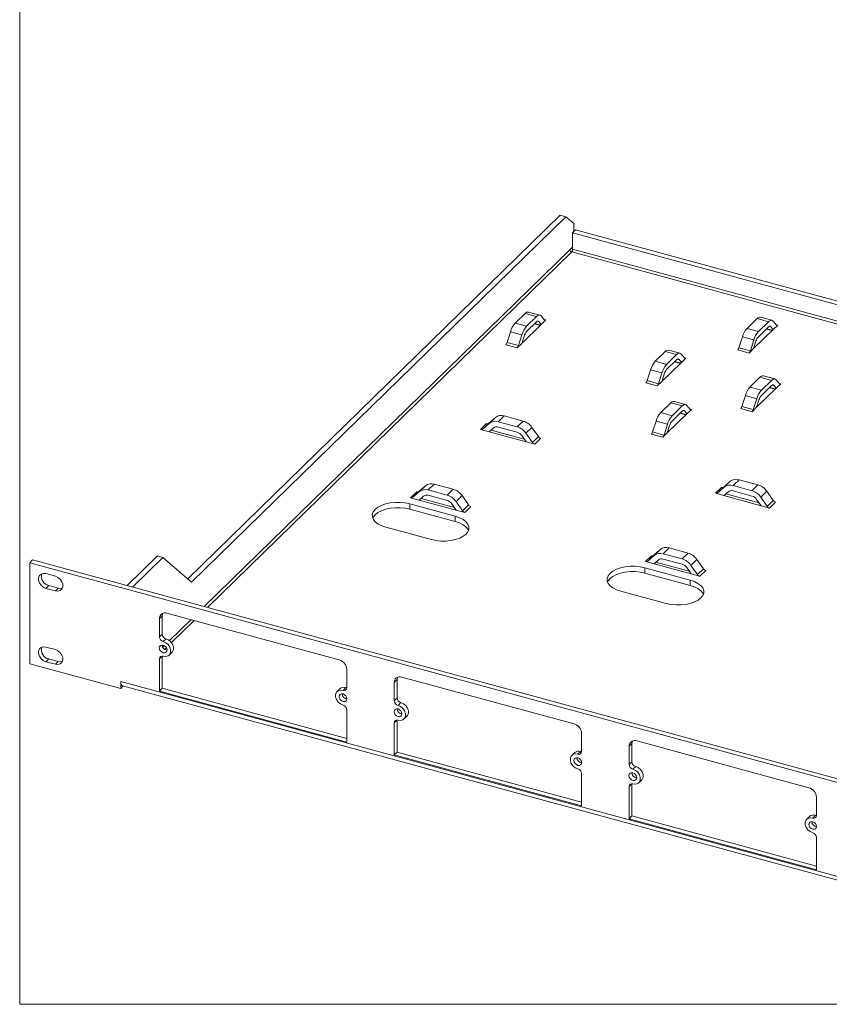
# Model space of a CAD drawing. Units: inches. Extents: x 0.3 to 10.6, y 0.4 to 8.2.
# Drawn here: x 0.3 to 1.8, y 0.4 to 2.2 of the extents above; entities that cross this region are included whole.
import ezdxf

# ---------------------------------------------------------------- set-up
doc = ezdxf.new("R2010")
doc.units = ezdxf.units.IN
doc.header["$MEASUREMENT"] = 0

msp = doc.modelspace()

# ---------------------------------------------------------------- linework, layer by layer
at = {"color": 7, "linetype": 'Continuous', "lineweight": 0}
for p in [(0.32993, 8.19207), (10.62993, 0.39207)]:
    msp.add_line(p, (0.32993, 0.39207), dxfattribs=at)
at = {"color": 7, "linetype": 'Continuous', "lineweight": 15}
for p, q in [((0.63684, 1.16815), (1.31631, 1.83133)), ((0.6436, 1.16233), (1.32626, 1.82863)), ((1.32626, 1.82863), (1.31631, 1.83133)), ((1.34084, 1.81608), (1.32626, 1.82863)), ((1.34084, 1.81608), (1.34084, 1.80144)), ((1.34416, 1.80467), (1.33891, 1.79955)), ((1.33891, 1.79955), (3.05465, 1.33325)), ((1.33891, 1.76933), (1.33891, 1.79955)), ((1.34416, 1.80467), (3.0599, 1.33837)), ((1.33384, 1.76853), (0.66676, 1.11744)), ((0.67266, 1.11584), (1.33716, 1.76441)), ((1.33891, 1.77347), (1.33384, 1.76853)), ((1.33716, 1.76441), (3.02611, 1.30539)), ((3.03043, 1.30961), (1.33891, 1.76933)), ((1.27922, 1.64923), (1.25844, 1.65487)), ((1.25221, 1.65231), (1.23396, 1.63451)), ((1.23396, 1.63451), (1.25475, 1.62886)), ((1.27299, 1.64666), (1.25221, 1.65231)), ((1.27299, 1.64666), (1.25475, 1.62886)), ((1.27299, 1.63702), (1.25475, 1.61921)), ((1.27483, 1.63827), (1.27746, 1.63756)), ((1.28173, 1.63237), (1.27746, 1.63756)), ((1.28771, 1.64012), (1.28148, 1.64768)), ((1.28173, 1.63237), (1.28995, 1.64039)), ((1.28678, 1.64125), (1.28995, 1.64039)), ((1.67531, 1.64287), (1.65706, 1.62507)), ((1.69609, 1.63723), (1.67531, 1.64287)), ((1.69609, 1.63723), (1.67785, 1.61942)), ((1.70232, 1.63979), (1.68154, 1.64544)), ((1.71081, 1.63069), (1.70458, 1.63824)), ((1.21924, 1.59923), (1.22547, 1.61895)), ((1.24626, 1.6133), (1.22547, 1.61895)), ((1.24601, 1.5975), (1.28173, 1.63237)), ((1.26915, 1.63327), (1.27971, 1.6304)), ((1.28026, 1.63093), (1.26969, 1.6338)), ((1.65706, 1.62507), (1.67785, 1.61942)), ((1.66911, 1.58806), (1.70483, 1.62294)), ((1.69609, 1.62758), (1.67785, 1.60978)), ((1.69224, 1.62383), (1.70281, 1.62096)), ((1.70336, 1.62149), (1.69279, 1.62436)), ((1.69793, 1.62883), (1.70056, 1.62812)), ((1.70483, 1.62294), (1.70056, 1.62812)), ((1.70483, 1.62294), (1.71305, 1.63095)), ((1.70988, 1.63181), (1.71305, 1.63095)), ((1.21924, 1.59923), (1.24003, 1.59358)), ((1.24003, 1.59358), (1.24626, 1.6133)), ((1.24601, 1.5975), (1.25028, 1.61103)), ((1.64234, 1.58979), (1.64857, 1.60951)), ((1.66936, 1.60386), (1.64857, 1.60951)), ((1.66313, 1.58414), (1.66936, 1.60386)), ((1.66911, 1.58806), (1.67338, 1.60159)), ((1.23779, 1.58949), (1.21701, 1.59514)), ((1.23779, 1.58949), (1.24601, 1.5975)), ((1.5078, 1.58285), (1.48956, 1.56504)), ((1.52859, 1.5772), (1.5078, 1.58285)), ((1.53482, 1.57976), (1.51403, 1.58541)), ((1.66089, 1.58005), (1.64011, 1.5857)), ((1.64234, 1.58979), (1.66313, 1.58414)), ((1.66089, 1.58005), (1.66911, 1.58806)), ((1.48956, 1.56504), (1.51034, 1.55939)), ((1.5016, 1.52804), (1.53733, 1.56291)), ((1.52859, 1.5772), (1.51034, 1.55939)), ((1.52859, 1.56756), (1.51034, 1.54975)), ((1.52474, 1.5638), (1.5353, 1.56093)), ((1.53585, 1.56147), (1.52529, 1.56434)), ((1.53043, 1.5688), (1.53306, 1.56809)), ((1.53733, 1.56291), (1.53306, 1.56809)), ((1.54331, 1.57066), (1.53708, 1.57821)), ((1.53733, 1.56291), (1.54554, 1.57093)), ((1.54238, 1.57179), (1.54554, 1.57093)), ((1.47484, 1.52976), (1.48107, 1.54948)), ((1.50185, 1.54383), (1.48107, 1.54948)), ((1.47484, 1.52976), (1.49562, 1.52412)), ((1.49339, 1.52002), (1.5016, 1.52804)), ((1.49562, 1.52412), (1.50185, 1.54383)), ((1.5016, 1.52804), (1.50588, 1.54156)), ((1.68071, 1.53586), (1.66246, 1.51805)), ((1.70149, 1.53021), (1.68071, 1.53586)), ((1.70149, 1.53021), (1.68325, 1.5124)), ((1.70772, 1.53277), (1.68694, 1.53842)), ((1.71621, 1.52367), (1.70998, 1.53122)), ((1.49339, 1.52002), (1.47261, 1.52567)), ((1.66246, 1.51805), (1.68325, 1.5124)), ((1.67451, 1.48105), (1.71023, 1.51592)), ((1.70149, 1.52056), (1.68325, 1.50276)), ((1.69765, 1.51681), (1.70821, 1.51394)), ((1.70876, 1.51448), (1.6982, 1.51735)), ((1.70333, 1.52181), (1.70596, 1.5211)), ((1.71023, 1.51592), (1.70596, 1.5211)), ((1.71023, 1.51592), (1.71845, 1.52393)), ((1.71528, 1.52479), (1.71845, 1.52393)), ((1.54481, 1.48605), (1.52403, 1.4917)), ((1.64774, 1.48277), (1.65397, 1.50249)), ((1.67476, 1.49684), (1.65397, 1.50249)), ((1.66853, 1.47712), (1.67476, 1.49684)), ((1.67451, 1.48105), (1.67878, 1.49457)), ((1.5178, 1.48914), (1.49955, 1.47133)), ((1.53858, 1.48349), (1.5178, 1.48914)), ((1.53858, 1.48349), (1.52034, 1.46568)), ((1.53858, 1.47385), (1.52034, 1.45604)), ((1.54042, 1.4751), (1.54305, 1.47438)), ((1.54732, 1.4692), (1.54305, 1.47438)), ((1.5533, 1.47695), (1.54707, 1.48451)), ((1.54732, 1.4692), (1.55554, 1.47722)), ((1.55237, 1.47808), (1.55554, 1.47722)), ((1.66629, 1.47303), (1.64551, 1.47868)), ((1.64774, 1.48277), (1.66853, 1.47712)), ((1.66629, 1.47303), (1.67451, 1.48105)), ((1.18611, 1.45215), (1.19791, 1.46257)), ((1.18695, 1.45187), (1.19791, 1.46257)), ((1.214, 1.46547), (1.20304, 1.45477)), ((1.24858, 1.45608), (1.214, 1.46547)), ((1.23761, 1.44537), (1.24858, 1.45608)), ((1.48483, 1.43606), (1.49106, 1.45577)), ((1.51185, 1.45012), (1.49106, 1.45577)), ((1.49955, 1.47133), (1.52034, 1.46568)), ((1.5116, 1.43433), (1.54732, 1.4692)), ((1.53474, 1.47009), (1.5453, 1.46722)), ((1.54585, 1.46776), (1.53528, 1.47063)), ((1.17091, 1.44068), (1.18187, 1.45138)), ((1.17091, 1.44068), (1.18647, 1.43645)), ((1.18611, 1.45215), (1.17514, 1.44144)), ((1.17514, 1.44144), (1.18695, 1.45187)), ((1.18647, 1.43645), (1.19457, 1.4436)), ((1.25068, 1.42304), (1.18997, 1.43954)), ((1.23761, 1.44537), (1.20304, 1.45477)), ((1.23761, 1.43573), (1.20304, 1.44513)), ((1.26467, 1.44443), (1.2537, 1.43373)), ((1.27647, 1.42759), (1.26467, 1.44443)), ((1.50562, 1.43041), (1.51185, 1.45012)), ((1.5116, 1.43433), (1.51587, 1.44785)), ((1.18647, 1.43645), (1.25418, 1.41805)), ((1.25418, 1.41805), (1.24608, 1.4296)), ((1.26551, 1.41688), (1.2537, 1.43373)), ((1.26551, 1.41688), (1.27647, 1.42759)), ((1.28071, 1.42452), (1.26974, 1.41382)), ((1.50338, 1.42631), (1.4826, 1.43196)), ((1.48483, 1.43606), (1.50562, 1.43041)), ((1.50338, 1.42631), (1.5116, 1.43433)), ((1.25418, 1.41805), (1.26974, 1.41382)), ((1.6425, 1.34902), (1.63154, 1.33831)), ((1.67708, 1.33962), (1.6425, 1.34902)), ((1.05852, 1.32762), (1.07033, 1.33805)), ((1.05936, 1.32734), (1.07033, 1.33805)), ((1.08642, 1.34095), (1.07545, 1.33024)), ((1.11003, 1.32085), (1.07545, 1.33024)), ((1.121, 1.33155), (1.08642, 1.34095)), ((1.11003, 1.32085), (1.121, 1.33155)), ((1.59941, 1.32422), (1.61037, 1.33493)), ((1.61461, 1.33569), (1.60364, 1.32498)), ((1.60364, 1.32498), (1.61545, 1.33541)), ((1.61461, 1.33569), (1.62641, 1.34612)), ((1.61545, 1.33541), (1.62641, 1.34612)), ((1.66611, 1.32891), (1.63154, 1.33831)), ((1.66611, 1.32891), (1.67708, 1.33962)), ((1.04332, 1.31615), (1.05429, 1.32686)), ((1.04332, 1.31615), (1.05889, 1.31192)), ((1.05852, 1.32762), (1.04756, 1.31692)), ((1.04756, 1.31692), (1.05936, 1.32734)), ((1.05889, 1.31192), (1.06699, 1.31907)), ((1.05889, 1.31192), (1.12659, 1.29352)), ((1.12309, 1.29852), (1.06239, 1.31501)), ((1.11003, 1.3112), (1.07545, 1.3206)), ((1.13709, 1.31991), (1.12612, 1.3092)), ((1.14889, 1.30306), (1.13709, 1.31991)), ((1.59941, 1.32422), (1.61497, 1.31999)), ((1.61497, 1.31999), (1.62307, 1.32714)), ((1.61497, 1.31999), (1.68268, 1.30159)), ((1.67918, 1.30658), (1.61847, 1.32308)), ((1.66611, 1.31927), (1.63154, 1.32867)), ((1.68268, 1.30159), (1.67458, 1.31314)), ((1.69317, 1.32797), (1.6822, 1.31727)), ((1.69401, 1.30042), (1.6822, 1.31727)), ((1.70498, 1.31113), (1.69317, 1.32797)), ((1.69401, 1.30042), (1.70498, 1.31113)), ((1.0419, 1.30489), (1.12481, 1.28236)), ((1.0419, 1.30489), (1.0419, 1.29525)), ((1.0419, 1.29525), (1.12481, 1.27272)), ((1.12659, 1.29352), (1.1185, 1.30508)), ((1.13792, 1.29236), (1.12612, 1.3092)), ((1.12659, 1.29352), (1.14216, 1.28929)), ((1.13792, 1.29236), (1.14889, 1.30306)), ((1.15313, 1.3), (1.14216, 1.28929)), ((1.68268, 1.30159), (1.69824, 1.29736)), ((1.70921, 1.30806), (1.69824, 1.29736)), ((1.12481, 1.28236), (1.12481, 1.27272)), ((1.08106, 1.23966), (0.99814, 1.26219)), ((1.48702, 1.21116), (1.49883, 1.22159)), ((1.48786, 1.21089), (1.49883, 1.22159)), ((1.51492, 1.22449), (1.50395, 1.21379)), ((1.5495, 1.21509), (1.51492, 1.22449)), ((0.52578, 1.15575), (0.58138, 1.21002)), ((0.53573, 1.15305), (0.59133, 1.20732)), ((0.59133, 1.20732), (0.58138, 1.21002)), ((0.59133, 1.20732), (0.6436, 1.16233)), ((1.47182, 1.1997), (1.48279, 1.2104)), ((1.48702, 1.21116), (1.47606, 1.20046)), ((1.47606, 1.20046), (1.48786, 1.21089)), ((1.53853, 1.20439), (1.50395, 1.21379)), ((1.53853, 1.19475), (1.50395, 1.20414)), ((1.53853, 1.20439), (1.5495, 1.21509)), ((1.56559, 1.20345), (1.55462, 1.19274)), ((1.57739, 1.1866), (1.56559, 1.20345)), ((0.34835, 1.19743), (0.3536, 1.20255)), ((0.34835, 1.19743), (0.34835, 1.01313)), ((2.44884, 0.62656), (0.34835, 1.19743)), ((2.45409, 0.63168), (0.3536, 1.20255)), ((1.47045, 1.18842), (1.55336, 1.16589)), ((1.47045, 1.18842), (1.47045, 1.17878)), ((1.47182, 1.1997), (1.48739, 1.19547)), ((1.48739, 1.19547), (1.49549, 1.20262)), ((1.48739, 1.19547), (1.55509, 1.17707)), ((1.55159, 1.18206), (1.49089, 1.19856)), ((1.55509, 1.17707), (1.547, 1.18862)), ((1.56643, 1.1759), (1.55462, 1.19274)), ((1.56643, 1.1759), (1.57739, 1.1866)), ((0.395, 1.17296), (0.37775, 1.17765)), ((1.47045, 1.17878), (1.55336, 1.15625)), ((1.55509, 1.17707), (1.57066, 1.17284)), ((1.58163, 1.18354), (1.57066, 1.17284)), ((0.383, 1.15599), (0.37775, 1.15086)), ((0.37775, 1.15086), (0.395, 1.14617)), ((0.383, 1.15599), (0.40025, 1.1513)), ((0.40025, 1.1513), (0.395, 1.14617)), ((1.55336, 1.16589), (1.55336, 1.15625)), ((1.50961, 1.12319), (1.4267, 1.14572)), ((0.59015, 1.10092), (0.5849, 1.09579)), ((0.5849, 1.09579), (0.5849, 1.06226)), ((0.59015, 1.10092), (0.59015, 1.06738)), ((0.91287, 1.02015), (0.59872, 1.10543)), ((0.64233, 1.09359), (0.60341, 1.05561)), ((0.60712, 1.05187), (0.64823, 1.09199)), ((0.59015, 1.06738), (0.5849, 1.06226)), ((0.395, 1.03903), (0.37775, 1.04371)), ((0.59389, 1.04631), (0.591, 1.04349)), ((0.59701, 1.05888), (0.59176, 1.05375)), ((0.59462, 1.03967), (0.59762, 1.0426)), ((0.59006, 1.02722), (0.5849, 1.02219)), ((0.59015, 0.96852), (0.59015, 1.02722)), ((0.60267, 1.02918), (0.60792, 1.0343)), ((0.34835, 1.01313), (0.51418, 0.96807)), ((0.383, 1.02205), (0.37775, 1.01693)), ((0.37775, 1.01693), (0.395, 1.01224)), ((0.383, 1.02205), (0.40025, 1.01737)), ((0.40025, 1.01737), (0.395, 1.01224)), ((0.5849, 0.96339), (0.5849, 1.02219)), ((0.92671, 0.96947), (0.92669, 1.00301)), ((1.34137, 0.9037), (1.02722, 0.98898)), ((0.51418, 0.98092), (2.28301, 0.50019)), ((0.51418, 0.96807), (0.51418, 0.98092)), ((0.51902, 0.9728), (0.51418, 0.96807)), ((0.51724, 0.97328), (2.28301, 0.49338)), ((1.01865, 0.98446), (1.0134, 0.97934)), ((1.0134, 0.97934), (1.0134, 0.9458)), ((1.01865, 0.98446), (1.01865, 0.95093)), ((0.5849, 0.96339), (0.59015, 0.96852)), ((0.92677, 0.87048), (0.5849, 0.96339)), ((0.92677, 0.87703), (0.59015, 0.96852)), ((0.91421, 0.96759), (0.90896, 0.96247)), ((0.92512, 0.96981), (0.91987, 0.96468)), ((1.01865, 0.95093), (1.0134, 0.9458)), ((1.02551, 0.94242), (1.02026, 0.93729)), ((0.92677, 0.89585), (0.92674, 0.92939)), ((1.03117, 0.91272), (1.03642, 0.91784)), ((1.01856, 0.91076), (1.0134, 0.90573)), ((1.0134, 0.84694), (1.0134, 0.90573)), ((1.01865, 0.85206), (1.01865, 0.91076)), ((0.92677, 0.89585), (0.92677, 0.87048)), ((1.35522, 0.85301), (1.35519, 0.88656)), ((1.44715, 0.868), (1.4419, 0.86288)), ((1.4419, 0.86288), (1.4419, 0.82934)), ((1.44715, 0.868), (1.44715, 0.83447)), ((1.76987, 0.78724), (1.45572, 0.87252)), ((1.0134, 0.84694), (1.01865, 0.85206)), ((1.35527, 0.75403), (1.0134, 0.84694)), ((1.35527, 0.76058), (1.01865, 0.85206)), ((1.34271, 0.85114), (1.33746, 0.84601)), ((1.35362, 0.85335), (1.34837, 0.84823)), ((1.44715, 0.83447), (1.4419, 0.82934)), ((1.35527, 0.77939), (1.35524, 0.81293)), ((1.45401, 0.82596), (1.44876, 0.82084)), ((1.44706, 0.79431), (1.4419, 0.78927)), ((1.44715, 0.7356), (1.44715, 0.7943)), ((1.45967, 0.79626), (1.46492, 0.80139)), ((1.35527, 0.77939), (1.35527, 0.75403)), ((1.4419, 0.73048), (1.4419, 0.78927)), ((1.78372, 0.73656), (1.78369, 0.7701)), ((1.78212, 0.73689), (1.77687, 0.73177)), ((1.4419, 0.73048), (1.44715, 0.7356)), ((1.78377, 0.63757), (1.4419, 0.73048)), ((1.78377, 0.64412), (1.44715, 0.7356)), ((1.77121, 0.73468), (1.76596, 0.72956)), ((1.78377, 0.66293), (1.78374, 0.69648)), ((1.78377, 0.66293), (1.78377, 0.63757))]:
    msp.add_line(p, q, dxfattribs=at)
at = {"color": 7, "linetype": 'Continuous', "lineweight": 15, "flags": 128}
for points in [[(1.28148, 1.64768), (1.28066, 1.64849), (1.27974, 1.64904), (1.27874, 1.64932), (1.27768, 1.64933), (1.27655, 1.64906), (1.27539, 1.64852), (1.2742, 1.64772), (1.27299, 1.64666)], [(1.27746, 1.63756), (1.27703, 1.63798), (1.27654, 1.63827), (1.27602, 1.63842), (1.27546, 1.63842), (1.27487, 1.63828), (1.27425, 1.638), (1.27363, 1.63758), (1.27299, 1.63702)], [(1.70458, 1.63824), (1.70376, 1.63905), (1.70284, 1.6396), (1.70184, 1.63988), (1.70078, 1.63989), (1.69965, 1.63962), (1.69849, 1.63908), (1.6973, 1.63828), (1.69609, 1.63723)], [(1.70056, 1.62812), (1.70013, 1.62855), (1.69964, 1.62883), (1.69912, 1.62898), (1.69856, 1.62898), (1.69797, 1.62884), (1.69735, 1.62856), (1.69673, 1.62814), (1.69609, 1.62758)], [(1.53708, 1.57821), (1.53625, 1.57903), (1.53534, 1.57958), (1.53434, 1.57986), (1.53327, 1.57986), (1.53215, 1.5796), (1.53099, 1.57906), (1.5298, 1.57826), (1.52859, 1.5772)], [(1.53306, 1.56809), (1.53262, 1.56852), (1.53214, 1.56881), (1.53161, 1.56895), (1.53105, 1.56896), (1.53046, 1.56882), (1.52985, 1.56853), (1.52922, 1.56811), (1.52859, 1.56756)], [(1.70998, 1.53122), (1.70916, 1.53204), (1.70824, 1.53259), (1.70724, 1.53287), (1.70618, 1.53287), (1.70505, 1.5326), (1.70389, 1.53207), (1.7027, 1.53126), (1.70149, 1.53021)], [(1.70596, 1.5211), (1.70553, 1.52153), (1.70504, 1.52182), (1.70452, 1.52196), (1.70396, 1.52197), (1.70337, 1.52183), (1.70275, 1.52154), (1.70213, 1.52112), (1.70149, 1.52056)], [(1.54707, 1.48451), (1.54625, 1.48532), (1.54533, 1.48587), (1.54433, 1.48615), (1.54327, 1.48616), (1.54214, 1.48589), (1.54098, 1.48535), (1.53979, 1.48455), (1.53858, 1.48349)], [(1.54305, 1.47438), (1.54262, 1.47481), (1.54213, 1.4751), (1.54161, 1.47525), (1.54105, 1.47525), (1.54046, 1.47511), (1.53984, 1.47483), (1.53922, 1.4744), (1.53858, 1.47385)], [(0.99814, 1.26219), (0.99048, 1.2648), (0.98394, 1.26813), (0.9788, 1.27205), (0.97524, 1.27641), (0.9734, 1.28105), (0.97335, 1.28578), (0.97509, 1.29043), (0.97856, 1.29481), (0.98363, 1.29876), (0.99009, 1.30212), (0.9977, 1.30477), (1.00617, 1.30661), (1.01518, 1.30756), (1.02437, 1.30758), (1.03339, 1.30668), (1.0419, 1.30489)], [(0.97409, 1.27872), (0.97509, 1.28078), (0.97856, 1.28517), (0.98363, 1.28912), (0.99009, 1.29248), (0.9977, 1.29513), (1.00617, 1.29697), (1.01518, 1.29791), (1.02437, 1.29794), (1.03339, 1.29704), (1.0419, 1.29525)], [(1.12481, 1.28236), (1.13248, 1.27975), (1.13901, 1.27642), (1.14416, 1.2725), (1.14772, 1.26814), (1.14956, 1.2635), (1.14961, 1.25877), (1.14786, 1.25412), (1.14439, 1.24974), (1.13933, 1.24579), (1.13286, 1.24243), (1.12525, 1.23978), (1.11678, 1.23794), (1.10778, 1.237), (1.09859, 1.23697), (1.08957, 1.23787), (1.08106, 1.23966)], [(1.12481, 1.27272), (1.13248, 1.27011), (1.13901, 1.26678), (1.14416, 1.26286), (1.14772, 1.2585), (1.14886, 1.25619)], [(1.4267, 1.14572), (1.41903, 1.14833), (1.4125, 1.15166), (1.40735, 1.15558), (1.40379, 1.15994), (1.40195, 1.16458), (1.4019, 1.16931), (1.40364, 1.17396), (1.40712, 1.17834), (1.41218, 1.18229), (1.41864, 1.18565), (1.42626, 1.1883), (1.43473, 1.19014), (1.44373, 1.19108), (1.45292, 1.19111), (1.46194, 1.19021), (1.47045, 1.18842)], [(0.37775, 1.17765), (0.37303, 1.17812), (0.36887, 1.17693), (0.36579, 1.1742), (0.36414, 1.17028), (0.36414, 1.16563), (0.36579, 1.16081), (0.36887, 1.15641), (0.37303, 1.15295), (0.37775, 1.15086)], [(0.395, 1.14617), (0.39973, 1.1457), (0.40388, 1.14689), (0.40697, 1.14962), (0.40861, 1.15354), (0.40861, 1.15819), (0.40697, 1.16301), (0.40388, 1.16741), (0.39973, 1.17087), (0.395, 1.17296)], [(1.40264, 1.16225), (1.40364, 1.16431), (1.40712, 1.1687), (1.41218, 1.17264), (1.41864, 1.17601), (1.42626, 1.17866), (1.43473, 1.18049), (1.44373, 1.18144), (1.45292, 1.18147), (1.46194, 1.18057), (1.47045, 1.17878)], [(0.40025, 1.1513), (0.40498, 1.15082), (0.408, 1.1515)], [(1.55336, 1.16589), (1.56103, 1.16328), (1.56756, 1.15995), (1.57271, 1.15603), (1.57627, 1.15167), (1.57811, 1.14703), (1.57816, 1.1423), (1.57642, 1.13765), (1.57294, 1.13327), (1.56788, 1.12932), (1.56142, 1.12596), (1.5538, 1.12331), (1.54533, 1.12147), (1.53633, 1.12052), (1.52714, 1.1205), (1.51812, 1.1214), (1.50961, 1.12319)], [(1.55336, 1.15625), (1.56103, 1.15364), (1.56756, 1.15031), (1.57271, 1.14639), (1.57627, 1.14203), (1.57742, 1.13972)], [(0.59097, 1.10523), (0.59042, 1.10346), (0.59015, 1.10092)], [(0.37775, 1.04371), (0.37303, 1.04419), (0.36887, 1.043), (0.36579, 1.04027), (0.36414, 1.03635), (0.36414, 1.03169), (0.36579, 1.02688), (0.36887, 1.02248), (0.37303, 1.01902), (0.37775, 1.01693)], [(0.59883, 1.03844), (0.59829, 1.04121), (0.59676, 1.04385), (0.59446, 1.04596), (0.59176, 1.04722), (0.58905, 1.04743), (0.58675, 1.04657), (0.58522, 1.04476), (0.58468, 1.04228), (0.58522, 1.03951), (0.58675, 1.03687), (0.58905, 1.03476), (0.59176, 1.0335), (0.59446, 1.03329), (0.59676, 1.03415), (0.59829, 1.03596), (0.59883, 1.03844)], [(0.59176, 1.05375), (0.59648, 1.05166), (0.60064, 1.0482), (0.60372, 1.0438), (0.60536, 1.03899), (0.60536, 1.03433), (0.60372, 1.03041), (0.60064, 1.02769), (0.59648, 1.02649), (0.59176, 1.02697)], [(0.59701, 1.05888), (0.60173, 1.05678), (0.60589, 1.05333), (0.60897, 1.04893), (0.61061, 1.04411), (0.61061, 1.03946), (0.60897, 1.03553), (0.60792, 1.0343)], [(0.395, 1.01224), (0.39973, 1.01176), (0.40388, 1.01296), (0.40697, 1.01569), (0.40861, 1.01961), (0.40861, 1.02426), (0.40697, 1.02908), (0.40388, 1.03348), (0.39973, 1.03694), (0.395, 1.03903)], [(0.40025, 1.01737), (0.40498, 1.01689), (0.408, 1.01756)], [(1.01947, 0.98878), (1.01892, 0.987), (1.01865, 0.98446)], [(0.51418, 0.98092), (0.51427, 0.97891), (0.51455, 0.97713), (0.51501, 0.97564), (0.51564, 0.97448), (0.51642, 0.97368), (0.51724, 0.97328)], [(0.91988, 0.93789), (0.91516, 0.93998), (0.911, 0.94344), (0.90791, 0.94784), (0.90627, 0.95265), (0.90626, 0.9573), (0.9079, 0.96123), (0.91098, 0.96396), (0.91514, 0.96516), (0.91987, 0.96468)], [(0.9128, 0.95321), (0.91334, 0.95044), (0.91487, 0.9478), (0.91717, 0.94569), (0.91987, 0.94443), (0.92258, 0.94422), (0.92488, 0.94508), (0.92641, 0.94689), (0.92695, 0.94937), (0.92641, 0.95214), (0.92488, 0.95478), (0.92258, 0.95689), (0.91987, 0.95815), (0.91717, 0.95836), (0.91487, 0.9575), (0.91334, 0.95569), (0.9128, 0.95321)], [(0.92512, 0.96981), (0.92645, 0.96957), (0.92671, 0.96956)], [(1.02026, 0.93729), (1.02498, 0.9352), (1.02914, 0.93175), (1.03222, 0.92735), (1.03387, 0.92253), (1.03387, 0.91788), (1.03222, 0.91395), (1.02914, 0.91123), (1.02498, 0.91003), (1.02026, 0.91051)], [(1.02551, 0.94242), (1.03023, 0.94033), (1.03439, 0.93687), (1.03747, 0.93247), (1.03912, 0.92765), (1.03912, 0.923), (1.03747, 0.91908), (1.03642, 0.91784)], [(1.02733, 0.92198), (1.02679, 0.92475), (1.02526, 0.92739), (1.02296, 0.9295), (1.02026, 0.93076), (1.01755, 0.93097), (1.01525, 0.93011), (1.01372, 0.9283), (1.01318, 0.92582), (1.01372, 0.92305), (1.01525, 0.92041), (1.01755, 0.9183), (1.02026, 0.91704), (1.02296, 0.91683), (1.02526, 0.91769), (1.02679, 0.9195), (1.02733, 0.92198)], [(1.44797, 0.87232), (1.44742, 0.87054), (1.44715, 0.868)], [(1.34838, 0.82144), (1.34366, 0.82352), (1.3395, 0.82698), (1.33641, 0.83138), (1.33477, 0.8362), (1.33476, 0.84085), (1.3364, 0.84477), (1.33949, 0.8475), (1.34364, 0.8487), (1.34837, 0.84823)], [(1.35362, 0.85335), (1.35495, 0.85312), (1.35522, 0.8531)], [(1.3413, 0.83675), (1.34184, 0.83398), (1.34337, 0.83134), (1.34567, 0.82923), (1.34838, 0.82797), (1.35108, 0.82776), (1.35338, 0.82862), (1.35491, 0.83043), (1.35545, 0.83291), (1.35491, 0.83568), (1.35338, 0.83832), (1.35108, 0.84043), (1.34838, 0.84169), (1.34567, 0.8419), (1.34337, 0.84104), (1.34184, 0.83923), (1.3413, 0.83675)], [(1.45583, 0.80552), (1.45529, 0.80829), (1.45376, 0.81093), (1.45146, 0.81304), (1.44876, 0.8143), (1.44605, 0.81452), (1.44375, 0.81365), (1.44222, 0.81185), (1.44168, 0.80937), (1.44222, 0.8066), (1.44375, 0.80396), (1.44605, 0.80184), (1.44876, 0.80059), (1.45146, 0.80037), (1.45376, 0.80124), (1.45529, 0.80304), (1.45583, 0.80552)], [(1.44876, 0.82084), (1.45348, 0.81875), (1.45764, 0.81529), (1.46072, 0.81089), (1.46237, 0.80607), (1.46237, 0.80142), (1.46072, 0.7975), (1.45764, 0.79477), (1.45348, 0.79357), (1.44876, 0.79405)], [(1.45401, 0.82596), (1.45873, 0.82387), (1.46289, 0.82041), (1.46597, 0.81601), (1.46762, 0.8112), (1.46762, 0.80654), (1.46597, 0.80262), (1.46492, 0.80139)], [(1.78212, 0.73689), (1.78345, 0.73666), (1.78372, 0.73664)], [(1.77688, 0.70498), (1.77216, 0.70707), (1.768, 0.71052), (1.76491, 0.71492), (1.76327, 0.71974), (1.76326, 0.72439), (1.7649, 0.72832), (1.76799, 0.73104), (1.77214, 0.73224), (1.77687, 0.73177)], [(1.7698, 0.7203), (1.77034, 0.71753), (1.77187, 0.71488), (1.77417, 0.71277), (1.77688, 0.71152), (1.77958, 0.7113), (1.78188, 0.71217), (1.78341, 0.71397), (1.78395, 0.71645), (1.78341, 0.71922), (1.78188, 0.72186), (1.77958, 0.72397), (1.77688, 0.72523), (1.77417, 0.72545), (1.77187, 0.72458), (1.77034, 0.72277), (1.7698, 0.7203)]]:
    msp.add_lwpolyline(points, dxfattribs=at)
at = {"color": 7, "linetype": 'Continuous', "lineweight": 15}
for centre, radius, start, end in [((1.33839, 1.7688), 0.00455, 183.39156, 254.33381), ((1.33124, 1.76929), 0.00767, 320.51294, 0.34344), ((1.25756, 1.64814), 0.00679, 82.61904, 142.08032), ((1.26295, 1.60859), 0.03888, 138.20243, 164.55438), ((1.28872, 1.64114), 0.00143, 225.09774, 328.53985), ((1.68066, 1.6387), 0.00679, 82.61904, 142.08032), ((1.28373, 1.60294), 0.03888, 138.20243, 164.55438), ((1.27, 1.60558), 0.02046, 138.20243, 164.55438), ((1.68605, 1.59915), 0.03888, 138.20243, 164.55438), ((1.70683, 1.5935), 0.03888, 138.20243, 164.55438), ((1.71182, 1.6317), 0.00143, 225.09774, 328.53985), ((1.20938, 1.60195), 0.01023, 318.20243, 344.55438), ((1.6931, 1.59614), 0.02046, 138.20243, 164.55438), ((1.23016, 1.59631), 0.01023, 318.20243, 344.55438), ((1.51316, 1.57867), 0.00679, 82.61904, 142.08032), ((1.63248, 1.59252), 0.01023, 318.20243, 344.55438), ((1.65326, 1.58687), 0.01023, 318.20243, 344.55438), ((1.51855, 1.53913), 0.03888, 138.20243, 164.55438), ((1.54432, 1.57167), 0.00143, 225.09774, 328.53985), ((1.53933, 1.53348), 0.03888, 138.20243, 164.55438), ((1.5256, 1.53611), 0.02046, 138.20243, 164.55438), ((1.46498, 1.53249), 0.01023, 318.20243, 344.55438), ((1.68606, 1.53168), 0.00679, 82.61904, 142.08032), ((1.48576, 1.52684), 0.01023, 318.20243, 344.55438), ((1.69145, 1.49213), 0.03888, 138.20243, 164.55438), ((1.71223, 1.48649), 0.03888, 138.20243, 164.55438), ((1.71722, 1.52468), 0.00143, 225.09774, 328.53985), ((1.52315, 1.48497), 0.00679, 82.61904, 142.08032), ((1.6985, 1.48912), 0.02046, 138.20243, 164.55438), ((1.55431, 1.47797), 0.00143, 225.09774, 328.53985), ((1.63788, 1.4855), 0.01023, 318.20243, 344.55438), ((1.65866, 1.47985), 0.01023, 318.20243, 344.55438), ((1.19767, 1.43846), 0.01717, 71.77227, 128.65357), ((1.20863, 1.44917), 0.01717, 71.77227, 128.65357), ((1.24023, 1.4276), 0.02968, 34.55553, 73.65657), ((1.52854, 1.44542), 0.03888, 138.20243, 164.55438), ((1.54932, 1.43977), 0.03888, 138.20243, 164.55438), ((1.53559, 1.4424), 0.02046, 138.20243, 164.55438), ((1.17232, 1.44497), 0.00452, 251.77227, 308.65357), ((1.18329, 1.45567), 0.00452, 251.77227, 308.65357), ((1.20021, 1.43654), 0.00903, 71.77227, 128.65357), ((1.22926, 1.41689), 0.02968, 34.55553, 73.65657), ((1.23322, 1.42074), 0.01562, 34.55553, 73.65657), ((1.28291, 1.43202), 0.00781, 214.55553, 253.65657), ((1.47497, 1.43878), 0.01023, 318.20243, 344.55438), ((1.49575, 1.43313), 0.01023, 318.20243, 344.55438), ((1.27194, 1.42131), 0.00781, 214.55553, 253.65657), ((1.63714, 1.33271), 0.01717, 71.77227, 128.65357), ((1.07008, 1.31394), 0.01717, 71.77227, 128.65357), ((1.08105, 1.32464), 0.01717, 71.77227, 128.65357), ((1.11264, 1.30307), 0.02968, 34.55553, 73.65657), ((1.61179, 1.33922), 0.00452, 251.77227, 308.65357), ((1.62617, 1.32201), 0.01717, 71.77227, 128.65357), ((1.62871, 1.32009), 0.00903, 71.77227, 128.65357), ((1.66873, 1.31114), 0.02968, 34.55553, 73.65657), ((1.04474, 1.32044), 0.00452, 251.77227, 308.65357), ((1.0557, 1.33115), 0.00452, 251.77227, 308.65357), ((1.07263, 1.31202), 0.00903, 71.77227, 128.65357), ((1.10168, 1.29237), 0.02968, 34.55553, 73.65657), ((1.10563, 1.29622), 0.01562, 34.55553, 73.65657), ((1.60082, 1.32851), 0.00452, 251.77227, 308.65357), ((1.65776, 1.30044), 0.02968, 34.55553, 73.65657), ((1.66172, 1.30428), 0.01562, 34.55553, 73.65657), ((1.71141, 1.31556), 0.00781, 214.55553, 253.65657), ((1.15532, 1.30749), 0.00781, 214.55553, 253.65657), ((1.70044, 1.30485), 0.00781, 214.55553, 253.65657), ((1.14436, 1.29679), 0.00781, 214.55553, 253.65657), ((1.50955, 1.20819), 0.01717, 71.77227, 128.65357), ((1.4842, 1.21469), 0.00452, 251.77227, 308.65357), ((1.49859, 1.19748), 0.01717, 71.77227, 128.65357), ((1.50113, 1.19556), 0.00903, 71.77227, 128.65357), ((1.53018, 1.17591), 0.02968, 34.55553, 73.65657), ((1.54114, 1.18662), 0.02968, 34.55553, 73.65657), ((1.47324, 1.20399), 0.00452, 251.77227, 308.65357), ((1.53413, 1.17976), 0.01562, 34.55553, 73.65657), ((1.58382, 1.19103), 0.00781, 214.55553, 253.65657), ((0.38674, 1.17292), 0.01734, 164.8638, 257.55134), ((1.57286, 1.18033), 0.00781, 214.55553, 253.65657), ((0.59506, 1.09596), 0.01016, 68.88432, 180.92499), ((0.5943, 1.06281), 0.00941, 183.39156, 254.33381), ((0.59955, 1.06794), 0.00941, 183.39156, 254.33381), ((0.38674, 1.03899), 0.01734, 164.8638, 257.55134), ((0.59926, 1.04768), 0.00933, 181.24501, 267.36506), ((0.58994, 1.02227), 0.00504, 68.8623, 180.92226), ((0.90775, 1.00188), 0.01898, 3.42304, 74.3458), ((1.02356, 0.9795), 0.01016, 68.88432, 180.92499), ((0.92155, 0.95941), 0.01099, 71.07561, 131.87823), ((0.9275, 0.95874), 0.00946, 182.44021, 266.63857), ((0.92168, 0.96938), 0.00504, 248.90696, 0.97663), ((0.91735, 0.92883), 0.00941, 3.42291, 74.36041), ((1.0228, 0.94636), 0.00941, 183.39156, 254.33381), ((1.02805, 0.95148), 0.00941, 183.39156, 254.33381), ((1.02776, 0.93123), 0.00933, 181.24501, 267.36506), ((1.01844, 0.90581), 0.00504, 68.8623, 180.92226), ((1.33625, 0.88542), 0.01898, 3.42304, 74.3458), ((1.45206, 0.86304), 0.01016, 68.88432, 180.92499), ((1.35005, 0.84295), 0.01099, 71.07561, 131.87823), ((1.35018, 0.85293), 0.00504, 248.90696, 0.97663), ((1.356, 0.84228), 0.00946, 182.44021, 266.63857), ((1.4513, 0.8299), 0.00941, 183.39156, 254.33381), ((1.45655, 0.83502), 0.00941, 183.39156, 254.33381), ((1.34585, 0.81237), 0.00941, 3.42291, 74.36041), ((1.45626, 0.81477), 0.00933, 181.24501, 267.36506), ((1.44694, 0.78935), 0.00504, 68.8623, 180.92226), ((1.76475, 0.76897), 0.01898, 3.42304, 74.3458), ((1.77855, 0.72649), 0.01099, 71.07561, 131.87823), ((1.77868, 0.73647), 0.00504, 248.90696, 0.97663), ((1.78451, 0.72582), 0.00946, 182.44021, 266.63857), ((1.77435, 0.69591), 0.00941, 3.42291, 74.36041)]:
    msp.add_arc(centre, radius, start, end, dxfattribs=at)

doc.saveas('drawing.dxf')
